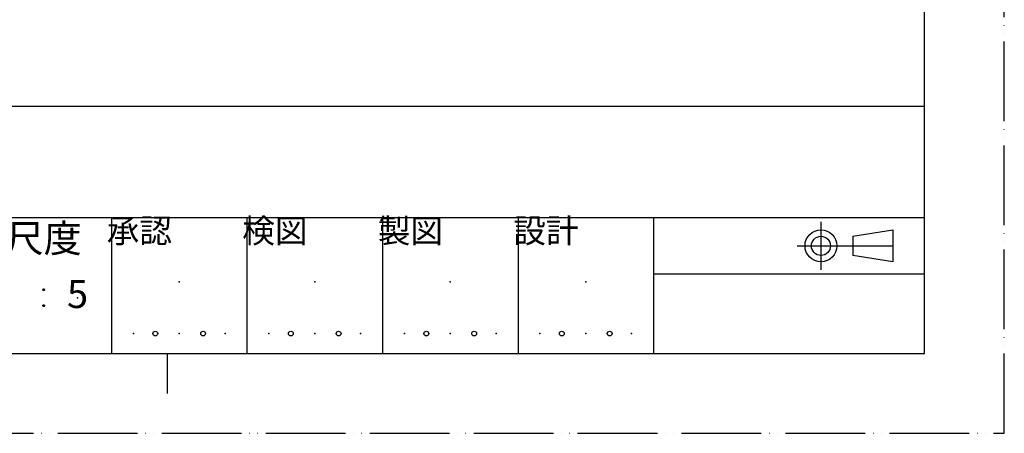
# Model space of a CAD drawing. Units: millimetres. Extents: x 0 to 1068, y 0 to 1485.
# Drawn here: x 432 to 1050, y 0 to 259 of the extents above; entities that cross this region are included whole.
import ezdxf

# ---------------------------------------------------------------- set-up
doc = ezdxf.new("R2010")
doc.units = ezdxf.units.MM
doc.linetypes.add('DOT_CENTER', pattern=[14, 12, -1, 0, -1])
doc.linetypes.add('PHANTOM', pattern=[13, 10, -1, 0, -1, 0, -1])
doc.layers.add('1', color=7, linetype='Continuous')
doc.styles.add('CONVERTER_11', font='MS Mincho.ttf', dxfattribs={"width": 0.89})
doc.styles.add('CONVERTER_12', font='txt.shx', dxfattribs={"width": 0.9})

# ---------------------------------------------------------------- blocks, each defined once
blk = doc.blocks.new('開示A4')
at = {"layer": '1', "color": 4, "linetype": 'PHANTOM'}
for p, q in [((210, 0), (210, 297)), ((0, 0), (210, 0))]:
    blk.add_line(p, q, dxfattribs=at)
at = {"layer": '1', "color": 7, "linetype": 'Continuous'}
for p, q in [((200, 10), (200, 148.5)), ((25, 41), (200, 41)), ((200, 27), (25, 27)), ((191, 24.7), (196, 25.5)), ((196, 25.5), (196, 21.5)), ((191, 24.7), (191, 22.3)), ((196, 21.5), (191, 22.3)), ((25, 10), (105, 10)), ((105, 10), (200, 10))]:
    blk.add_line(p, q, dxfattribs=at)
at = {"layer": '1', "color": 2, "linetype": 'Continuous'}
for p, q in [((98, 27), (98, 10)), ((115, 27), (115, 10)), ((132, 27), (132, 10)), ((149, 27), (149, 10)), ((166, 27), (166, 10)), ((166, 20), (200, 20)), ((105, 10), (105, 5))]:
    blk.add_line(p, q, dxfattribs=at)
at = {"layer": '1', "color": 2, "linetype": 'DOT_CENTER'}
for p, q in [((187, 26.5), (187, 20.5)), ((184, 23.5), (197, 23.5))]:
    blk.add_line(p, q, dxfattribs=at)
at = {"layer": '1', "color": 7, "linetype": 'Continuous'}
for centre, radius in [((187, 23.5), 2), ((187, 23.5), 1.2), ((103.5, 12.5), 0.3), ((109.5, 12.5), 0.3), ((120.5, 12.5), 0.3), ((126.5, 12.5), 0.3), ((137.5, 12.5), 0.3), ((143.5, 12.5), 0.3), ((154.5, 12.5), 0.3), ((160.5, 12.5), 0.3)]:
    blk.add_circle(centre, radius, dxfattribs=at)
at = {"layer": '1', "color": 7, "linetype": 'DOT_CENTER'}
for centre in [(89.5, 18), (89.5, 16)]:
    blk.add_circle(centre, 0.1, dxfattribs=at)
at = {"layer": '1', "color": 4}
for p in [(106.5, 19), (123.5, 19), (140.5, 19), (157.5, 19), (93.75, 17), (100.75, 12.5), (106.5, 12.5), (112.25, 12.5), (117.75, 12.5), (123.5, 12.5), (129.25, 12.5), (134.75, 12.5), (140.5, 12.5), (146.25, 12.5), (151.75, 12.5), (157.5, 12.5), (163.25, 12.5)]:
    blk.add_point(p, dxfattribs=at)
at = {"layer": '1', "color": 2, "attachment_point": 5, "style": 'CONVERTER_11'}
for s, insert, char_height, line_spacing_factor in [('承認', (101.5, 25), 3, 0.590909), ('検図', (118.5, 25), 3, 0.590909), ('製図', (135.5, 25), 3, 0.590909), ('設計', (152.5, 25), 3, 0.590909), ('尺度', (89.5, 24), 3.5, 0.545455)]:
    blk.add_mtext(s, dxfattribs=dict(at, insert=insert, char_height=char_height, line_spacing_factor=line_spacing_factor))

msp = doc.modelspace()

# ---------------------------------------------------------------- block references
at = {"layer": '1', "xscale": 5, "yscale": 5, "zscale": 5}
msp.add_blockref('開示A4', (0, 0), dxfattribs=at)

# ---------------------------------------------------------------- texts
at = {"layer": '1', "color": 7, "insert": (468.75, 85), "char_height": 17.5, "attachment_point": 5, "line_spacing_factor": 0.720288, "style": 'CONVERTER_12'}
msp.add_mtext('5', dxfattribs=at)

doc.saveas('drawing.dxf')
